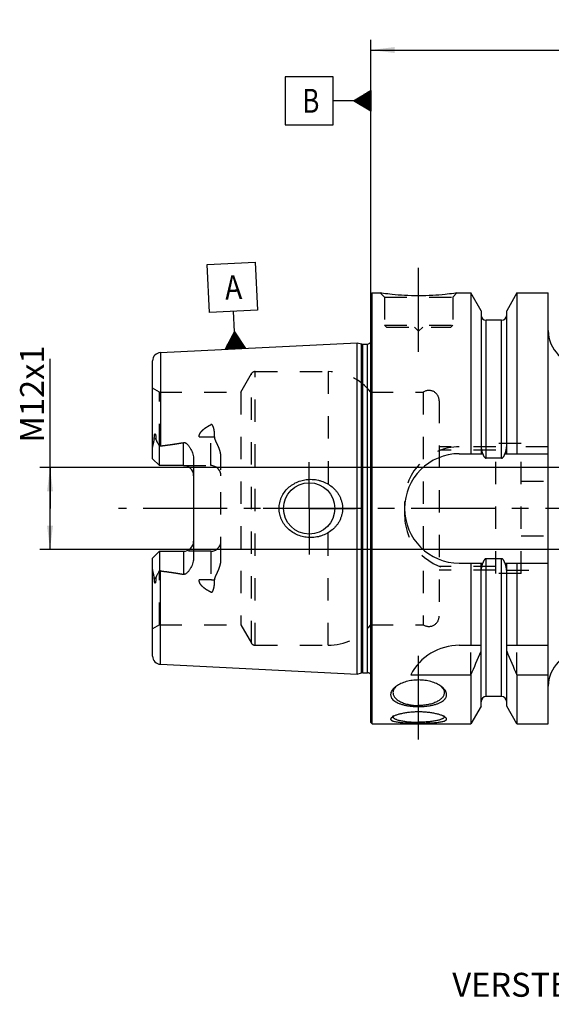
# Model space of a CAD drawing. Units: millimetres. Extents: x 0 to 594, y 0 to 420.
# Drawn here: x 277 to 355, y 127 to 271 of the extents above; entities that cross this region are included whole.
import ezdxf

# ---------------------------------------------------------------- set-up
doc = ezdxf.new("R2010")
doc.units = ezdxf.units.MM
doc.header["$LTSCALE"] = 32.67
for name, pattern in [('CENTER', [0.6, 0.375, -0.075, 0.075, -0.075]), ('DOT', [0.2, 0.1, -0.1]), ('HIDDEN', [0.2, 0.1, -0.1])]:
    doc.linetypes.add(name, pattern=pattern)
doc.layers.get('0').update_dxf_attribs({"linetype": 'CONTINUOUS'})
for name, color, linetype in [('607953164-000-00-ED1_CL', 7, 'CONTINUOUS'), ('607953164-000_AXIS', 7, 'CONTINUOUS'), ('607953164-000_DIM', 7, 'CONTINUOUS'), ('607953191-000_AXIS', 7, 'CONTINUOUS'), ('607953191-000_CL', 7, 'CONTINUOUS'), ('607953191-000_DIM', 7, 'CONTINUOUS'), ('607953191-000_HL', 7, 'CONTINUOUS'), ('DEFAULT_2', 6, 'HIDDEN')]:
    doc.layers.add(name, color=color, linetype=linetype)
doc.styles.get("Standard").update_dxf_attribs({"font": 'TXT.SHX', "width": 0.7})
doc.dimstyles.new('DIMSTYLE_1', dxfattribs={"dimtxt": 3.5, "dimasz": 3.5, "dimexe": 1.5, "dimexo": 0, "dimgap": 0.875, "dimtad": 1, "dimdec": 3, "dimdsep": 46, "dimtxsty": 'STANDARD', "dimblk": '_FILLED', "dimblk1": '_FILLED', "dimblk2": '_FILLED', "dimcen": 0.09, "dimclrt": 2, "dimadec": 3, "dimazin": 2, "dimtp": 0.1, "dimtm": 0.1, "dimtfac": 1, "dimtdec": 3, "dimtofl": 0, "dimtmove": 0, "dimatfit": 3, "dimldrblk": '_FILLED', "dimfxl": 1, "dimtolj": 1, "dimarcsym": 0})
doc.dimstyles.new('DIMSTYLE_5', dxfattribs={"dimtxt": 3.5, "dimasz": 3.5, "dimexe": 1.5, "dimexo": 0, "dimgap": 0.875, "dimtad": 1, "dimdec": 3, "dimdsep": 46, "dimtxsty": 'STANDARD', "dimblk": '_FILLED', "dimblk1": '_FILLED', "dimblk2": '_FILLED', "dimcen": 0.09, "dimclrt": 2, "dimadec": 3, "dimazin": 2, "dimtp": 0.15, "dimtm": 0.15, "dimtfac": 1, "dimtdec": 3, "dimtofl": 0, "dimtmove": 0, "dimatfit": 3, "dimldrblk": '_FILLED', "dimfxl": 1, "dimtolj": 1, "dimarcsym": 0})

# ---------------------------------------------------------------- blocks, each defined once
blk = doc.blocks.new('_FILLED')
at = {"color": 0, "linetype": 'BYBLOCK'}
blk.add_solid([(0, 0), (-1, 0.125), (-1, -0.125)], dxfattribs=at)
blk = doc.blocks.new('*D0')
at = {"layer": '607953164-000_DIM', "color": 3, "linetype": 'CONTINUOUS'}
for p, q in [((399.74, 199.36), (399.74, 130.86)), ((409.74, 199.36), (409.74, 130.86)), ((399.74, 132.36), (368.51, 132.36)), ((368.51, 132.36), (404.74, 132.36)), ((415.74, 132.36), (404.74, 132.36)), ((409.74, 132.36), (415.74, 132.36))]:
    blk.add_line(p, q, dxfattribs=at)
at = {"layer": '607953164-000_DIM', "color": 3, "linetype": 'CONTINUOUS', "xscale": 3.5, "yscale": 3.5, "zscale": 3.5}
blk.add_blockref('_FILLED', (399.74, 132.36), dxfattribs=at)
at = {"layer": '607953164-000_DIM', "color": 3, "linetype": 'CONTINUOUS', "xscale": 3.5, "yscale": 3.5, "zscale": 3.5, "rotation": 180}
blk.add_blockref('_FILLED', (409.74, 132.36), dxfattribs=at)
at = {"layer": '607953164-000_DIM', "color": 2, "linetype": 'CONTINUOUS', "insert": (373.26, 136.73), "char_height": 3.5, "width": 46.375, "attachment_point": 3, "line_spacing_factor": 0.9}
blk.add_mtext('10\\PVERSTELLWEG', dxfattribs=at)
blk = doc.blocks.new('*D6')
at = {"layer": '607953191-000_DIM', "color": 3, "linetype": 'CONTINUOUS'}
for p, q in [((328.74, 230.35), (328.74, 267.86)), ((448.74, 267.86), (448.74, 214.76)), ((328.74, 266.36), (388.74, 266.36)), ((448.74, 266.36), (388.74, 266.36))]:
    blk.add_line(p, q, dxfattribs=at)
at = {"layer": '607953191-000_DIM', "color": 3, "linetype": 'CONTINUOUS', "xscale": 3.5, "yscale": 3.5, "zscale": 3.5, "rotation": 180}
blk.add_blockref('_FILLED', (328.74, 266.36), dxfattribs=at)
at = {"layer": '607953191-000_DIM', "color": 3, "linetype": 'CONTINUOUS', "xscale": 3.5, "yscale": 3.5, "zscale": 3.5}
blk.add_blockref('_FILLED', (448.74, 266.36), dxfattribs=at)
at = {"layer": '607953191-000_DIM', "color": 2, "linetype": 'CONTINUOUS', "insert": (388.74, 270.73), "char_height": 3.5, "width": 11.25, "attachment_point": 2, "line_spacing_factor": 0.9}
blk.add_mtext('120', dxfattribs=at)
blk = doc.blocks.new('GEOM_TOLERANCE_SYMBOLS_BL7', base_point=(322.49, 258.93))
at = {"layer": '607953164-000-00-ED1_CL', "color": 3, "linetype": 'CONTINUOUS'}
for p, q in [((323.24, 262.43), (316.24, 262.43)), ((316.24, 262.43), (316.24, 255.43)), ((323.24, 255.43), (323.24, 262.43)), ((326.24, 258.93), (328.74, 260.43)), ((328.74, 259.13), (326.57, 259.13)), ((328.74, 259.23), (326.73, 259.23)), ((328.74, 259.33), (326.9, 259.33)), ((328.74, 259.43), (327.07, 259.43)), ((328.74, 259.53), (327.23, 259.53)), ((328.74, 259.63), (327.4, 259.63)), ((328.74, 259.73), (327.57, 259.73)), ((328.74, 259.83), (327.73, 259.83)), ((328.74, 259.93), (327.9, 259.93)), ((328.74, 260.03), (328.07, 260.03)), ((328.74, 260.13), (328.23, 260.13)), ((328.74, 260.23), (328.4, 260.23)), ((328.74, 260.33), (328.57, 260.33)), ((328.74, 260.43), (328.74, 257.43)), ((326.24, 258.93), (323.24, 258.93)), ((328.74, 257.43), (326.24, 258.93)), ((328.74, 258.93), (326.24, 258.93)), ((328.74, 259.03), (326.4, 259.03)), ((328.74, 258.83), (326.41, 258.83)), ((328.74, 258.73), (326.58, 258.73)), ((328.74, 258.63), (326.74, 258.63)), ((328.74, 258.53), (326.91, 258.53)), ((328.74, 258.43), (327.08, 258.43)), ((328.74, 258.33), (327.24, 258.33)), ((328.74, 258.23), (327.41, 258.23)), ((328.74, 258.13), (327.58, 258.13)), ((328.74, 258.03), (327.74, 258.03)), ((328.74, 257.93), (327.91, 257.93)), ((328.74, 257.83), (328.08, 257.83)), ((328.74, 257.73), (328.24, 257.73)), ((328.74, 257.63), (328.41, 257.63)), ((328.74, 257.53), (328.58, 257.53)), ((316.24, 255.43), (323.24, 255.43))]:
    blk.add_line(p, q, dxfattribs=at)
at = {"layer": '607953164-000-00-ED1_CL', "color": 2, "linetype": 'CONTINUOUS', "width": 0.785714}
blk.add_text('B', height=3.5, dxfattribs=at).set_placement((318.76, 257.18))
blk = doc.blocks.new('*D12')
at = {"layer": '607953191-000_DIM', "color": 3, "linetype": 'CONTINUOUS'}
for p, q in [((281.84, 199.36), (281.84, 221.22)), ((385.24, 205.36), (280.34, 205.36)), ((281.84, 205.36), (281.84, 199.36)), ((281.84, 193.36), (281.84, 199.36)), ((385.24, 193.36), (280.34, 193.36))]:
    blk.add_line(p, q, dxfattribs=at)
at = {"layer": '607953191-000_DIM', "color": 3, "linetype": 'CONTINUOUS', "xscale": 3.5, "yscale": 3.5, "zscale": 3.5}
for p, rotation in [((281.84, 205.36), 90), ((281.84, 193.36), 270)]:
    blk.add_blockref('_FILLED', p, dxfattribs=dict(at, rotation=rotation))
at = {"layer": '607953191-000_DIM', "color": 2, "linetype": 'CONTINUOUS', "insert": (277.46, 208.97), "char_height": 3.5, "width": 18.375, "attachment_point": 1, "rotation": 90, "line_spacing_factor": 0.9}
blk.add_mtext('M12x1', dxfattribs=at)
blk = doc.blocks.new('GEOM_TOLERANCE_SYMBOLS_BL14', base_point=(308.5, 228.98))
at = {"layer": '607953164-000-00-ED1_CL', "color": 3, "linetype": 'CONTINUOUS'}
for p, q in [((304.82, 234.99), (311.82, 235.34)), ((305.17, 228), (304.82, 234.99)), ((311.82, 235.34), (312.17, 228.35)), ((312.17, 228.35), (305.17, 228)), ((308.82, 225.18), (308.67, 228.18)), ((307.44, 222.61), (308.82, 225.18)), ((308.65, 222.67), (308.55, 224.67)), ((308.75, 222.67), (308.64, 224.84)), ((308.85, 222.68), (308.73, 225.01)), ((308.82, 225.18), (310.44, 222.76)), ((308.95, 222.68), (308.82, 225.18)), ((309.05, 222.69), (308.93, 225.02)), ((309.15, 222.69), (309.04, 224.86)), ((309.25, 222.7), (309.15, 224.7)), ((309.35, 222.7), (309.25, 224.53)), ((307.75, 222.62), (307.72, 223.13)), ((307.85, 222.63), (307.81, 223.3)), ((307.95, 222.63), (307.91, 223.47)), ((308.05, 222.64), (308, 223.64)), ((308.15, 222.64), (308.09, 223.81)), ((308.25, 222.65), (308.18, 223.98)), ((308.35, 222.65), (308.27, 224.15)), ((308.45, 222.66), (308.36, 224.33)), ((308.55, 222.66), (308.45, 224.5)), ((309.45, 222.71), (309.36, 224.37)), ((309.55, 222.71), (309.47, 224.21)), ((309.64, 222.72), (309.58, 224.05)), ((309.74, 222.72), (309.69, 223.89)), ((309.84, 222.73), (309.79, 223.73)), ((309.94, 222.73), (309.9, 223.56)), ((310.04, 222.74), (310.01, 223.4)), ((310.14, 222.74), (310.12, 223.24)), ((310.24, 222.75), (310.23, 223.08)), ((310.45, 222.76), (307.45, 222.61)), ((307.55, 222.61), (307.54, 222.79)), ((307.65, 222.62), (307.63, 222.96)), ((310.34, 222.75), (310.34, 222.92))]:
    blk.add_line(p, q, dxfattribs=at)
at = {"layer": '607953164-000-00-ED1_CL', "color": 2, "linetype": 'CONTINUOUS', "width": 0.857143}
blk.add_text('A', height=3.5, rotation=2.8681, dxfattribs=at).set_placement((307.49, 229.87))

msp = doc.modelspace()

# ---------------------------------------------------------------- linework, layer by layer
at = {"color": 9, "linetype": 'DOT'}
for p, q in [((305.3395, 205.6257), (305.3395, 211.5928)), ((303.6417, 209.8132), (305.3395, 209.8132)), ((305.3395, 193.0857), (305.3395, 187.1186)), ((305.3395, 188.8982), (303.6417, 188.8982))]:
    msp.add_line(p, q, dxfattribs=at)
for points, knots in [([(305.3395, 209.8132), (305.4369, 209.8132), (305.629, 209.8216), (305.8196, 209.8474), (305.9125, 209.8648)], [0, 0, 0, 0, 0.5076692, 1, 1, 1, 1]), ([(305.9125, 188.8465), (305.8196, 188.864), (305.629, 188.8898), (305.4369, 188.8982), (305.3395, 188.8982)], [0, 0, 0, 0, 0.4923308, 1, 1, 1, 1])]:
    msp.add_open_spline(points, degree=3, knots=knots, dxfattribs=at)
at = {"layer": '607953164-000_AXIS', "color": 1, "linetype": 'CENTER'}
msp.add_line((503.7395, 199.3557), (291.8395, 199.3557), dxfattribs=at)
at = {"layer": '607953191-000_AXIS', "color": 1, "linetype": 'CENTER'}
for p, q in [((335.7395, 222.2557), (335.7395, 235.2557)), ((319.7395, 199.3557), (319.7395, 206.1057)), ((319.7395, 199.3557), (312.9895, 199.3557)), ((319.7395, 199.3557), (319.7395, 192.6057)), ((319.7395, 199.3557), (326.4895, 199.3557)), ((335.7395, 165.5686), (335.7395, 179.2555))]:
    msp.add_line(p, q, dxfattribs=at)
at = {"layer": '607953191-000_CL', "color": 7, "linetype": 'CONTINUOUS'}
for p, q in [((328.7395, 230.6557), (328.9395, 230.8557)), ((328.7395, 168.0557), (328.7395, 230.6557)), ((328.9395, 167.8557), (328.9395, 230.8557)), ((328.9395, 230.8557), (330.1395, 230.8557)), ((341.3395, 230.8557), (343.362, 230.8557)), ((343.362, 230.8557), (343.362, 207.3557)), ((344.8645, 228.2533), (343.362, 230.8557)), ((350.117, 230.8557), (348.6145, 228.2533)), ((350.117, 230.8557), (350.117, 207.3557)), ((350.117, 230.8557), (354.6895, 230.8557)), ((354.6895, 167.8557), (354.6895, 230.8557)), ((344.8645, 228.2533), (344.8645, 207.3557)), ((348.6145, 207.3557), (348.6145, 228.2533)), ((347.8645, 226.8557), (345.6145, 226.8557)), ((297.9794, 222.1352), (326.7395, 223.5761)), ((326.7395, 175.1353), (326.7395, 223.5761)), ((326.7395, 223.5761), (327.4096, 223.3966)), ((327.5649, 223.3761), (328.2395, 223.3761)), ((296.8395, 206.6257), (296.8395, 220.9367)), ((297.8395, 205.6257), (297.8395, 208.4485)), ((341.6895, 207.3557), (345.1256, 207.3557)), ((348.3533, 207.3557), (354.6895, 207.3557)), ((297.8395, 205.6257), (296.8395, 206.6257)), ((302.8395, 206.5032), (302.8395, 192.2082)), ((347.8645, 206.7042), (345.6145, 206.7042)), ((301.3395, 205.6257), (297.8395, 205.6257)), ((296.8395, 192.0857), (297.8395, 193.0857)), ((297.8395, 193.0857), (297.8395, 190.2629)), ((297.8395, 193.0857), (301.3395, 193.0857)), ((296.8395, 177.7746), (296.8395, 192.0857)), ((347.8645, 192.0072), (345.6145, 192.0072)), ((341.6895, 191.3557), (345.1256, 191.3557)), ((343.362, 191.3557), (343.362, 179.3557)), ((344.8645, 170.4581), (344.8645, 191.3557)), ((348.3533, 191.3557), (354.6895, 191.3557)), ((348.6145, 170.4581), (348.6145, 191.3557)), ((350.117, 191.3557), (350.117, 179.3557)), ((341.6895, 179.3557), (344.8645, 179.3557)), ((348.6145, 179.3557), (354.6895, 179.3557)), ((297.9794, 176.5761), (326.7395, 175.1353)), ((326.7395, 175.1353), (327.4096, 175.3148)), ((327.5649, 175.3353), (328.2395, 175.3353)), ((334.5778, 175.0195), (343.362, 175.0195)), ((343.362, 175.0195), (343.362, 167.8557)), ((350.117, 175.0195), (354.6895, 175.0195)), ((350.117, 175.0195), (350.117, 167.8557)), ((332.4919, 173.375), (332.4905, 173.3738)), ((338.9871, 173.375), (338.9884, 173.3738)), ((347.8645, 171.8557), (345.6145, 171.8557)), ((344.8645, 170.4581), (343.362, 167.8557)), ((350.117, 167.8557), (348.6145, 170.4581)), ((328.7395, 168.0557), (328.9395, 167.8557)), ((328.9395, 167.8557), (343.362, 167.8557)), ((350.117, 167.8557), (354.6895, 167.8557))]:
    msp.add_line(p, q, dxfattribs=at)
at = {"layer": '607953191-000_CL', "color": 9, "linetype": 'CONTINUOUS'}
for p, q in [((345.6145, 206.7042), (345.6145, 226.8557)), ((347.8645, 206.7042), (347.8645, 226.8557)), ((327.4096, 175.3148), (327.4096, 223.3966)), ((327.5649, 175.3353), (327.5649, 223.3761)), ((328.2395, 175.3353), (328.2395, 223.3761)), ((297.9794, 222.1352), (297.9794, 208.4855)), ((297.3105, 209.573), (297.0863, 209.4712)), ((301.3395, 205.6257), (301.3395, 208.985)), ((301.3395, 193.0857), (301.3395, 189.7264)), ((345.6145, 171.8557), (345.6145, 192.0072)), ((347.8645, 171.8557), (347.8645, 192.0072)), ((297.9794, 176.5761), (297.9794, 190.2259)), ((297.0863, 189.2402), (297.3105, 189.1383))]:
    msp.add_line(p, q, dxfattribs=at)
at = {"layer": '607953191-000_CL', "color": 7, "linetype": 'CONTINUOUS'}
msp.add_circle((319.7395, 199.3557), 3.75, dxfattribs=at)
for centre, radius, start, end in [((345.6145, 227.6057), 0.75, 180, 270), ((347.8645, 227.6057), 0.75, 270, 360), ((359.6895, 225.3557), 5, 180, 270), ((327.5649, 223.9761), 0.6, 255, 270), ((328.2395, 223.9761), 0.6, 270, 326.448101), ((298.0395, 220.9367), 1.2, 92.868132, 180), ((341.6895, 199.3557), 8, 90, 270), ((301.3395, 204.1257), 1.5, 1.67834, 90), ((301.3395, 194.5857), 1.5, 270, 358.32166), ((341.6895, 171.3557), 8, 90, 152.743381), ((203.3968, 237.551), 153.2986, 335.926599, 337.342601), ((490.0822, 237.551), 153.2986, 202.657399, 204.073401), ((298.0395, 177.7746), 1.2, 180, 267.131868), ((359.6895, 173.3557), 5, 90, 180), ((327.5649, 174.7353), 0.6, 90, 105), ((328.2395, 174.7353), 0.6, 33.551899, 90), ((334.0195, 171.6193), 2.3272, 127.703749, 131.026379), ((337.4595, 171.6193), 2.3272, 48.973621, 52.296251), ((345.6145, 171.1057), 0.75, 90, 180), ((347.8645, 171.1057), 0.75, 0, 90), ((332.1601, 168.9042), 0.1706, 169.963828, 179.954121), ((339.3189, 168.9042), 0.1706, 0.045879, 10.036172)]:
    msp.add_arc(centre, radius, start, end, dxfattribs=at)
for points, knots in [([(341.3395, 230.8557), (341.1862, 230.8326), (340.6136, 230.7495), (339.4401, 230.6055), (337.7265, 230.4653), (335.7395, 230.4083), (333.7525, 230.4653), (332.0388, 230.6055), (330.8653, 230.7495), (330.2928, 230.8326), (330.1395, 230.8557)], [0, 0, 0, 0, 0.04136586, 0.15438533, 0.31544783, 0.5, 0.68455217, 0.84561467, 0.95863414, 1, 1, 1, 1]), ([(297.0863, 209.4712), (297.0862, 209.5037), (297.0866, 209.5688), (297.089, 209.6669), (297.0933, 209.7657), (297.0998, 209.8655), (297.1092, 209.9662), (297.1202, 210.0508), (297.1324, 210.1189), (297.1422, 210.1618), (297.1523, 210.196), (297.1617, 210.2213), (297.1719, 210.2414), (297.1827, 210.2546), (297.192, 210.2612), (297.2021, 210.2622), (297.2105, 210.2586), (297.2172, 210.2529), (297.2251, 210.2434), (297.2332, 210.2295), (297.2413, 210.2113), (297.2483, 210.192), (297.2545, 210.1719), (297.26, 210.1512), (297.2668, 210.1229), (297.274, 210.0867), (297.2814, 210.0425), (297.2876, 209.9976), (297.2947, 209.9365), (297.3016, 209.859), (297.307, 209.7648), (297.3101, 209.6693), (297.3106, 209.6053), (297.3105, 209.573)], [0, 0, 0, 0, 0.06370613, 0.12792897, 0.19269953, 0.25808941, 0.32423511, 0.39140099, 0.42552968, 0.46018049, 0.4777619, 0.4955188, 0.51321293, 0.5216144, 0.52895086, 0.5350104, 0.54062262, 0.54634636, 0.55229427, 0.56477285, 0.57784201, 0.59132278, 0.60510811, 0.61913049, 0.63334481, 0.66222937, 0.69159624, 0.72134568, 0.75141351, 0.8123389, 0.8741512, 0.9367274, 1, 1, 1, 1]), ([(296.8395, 207.9635), (296.8395, 208.0893), (296.8531, 208.2793), (296.8912, 208.5307), (296.9284, 208.7204), (296.9722, 208.9098), (297.0121, 209.0671), (297.0435, 209.193), (297.0715, 209.316), (297.0864, 209.4096), (297.0863, 209.4712)], [0, 0, 0, 0, 0.24655914, 0.37182819, 0.49813178, 0.62517643, 0.75254988, 0.81611558, 0.87925334, 1, 1, 1, 1]), ([(297.3105, 209.573), (297.3104, 209.5463), (297.3147, 209.4939), (297.3331, 209.4188), (297.3586, 209.348), (297.3981, 209.2566), (297.4541, 209.1444), (297.5262, 209.0099), (297.6016, 208.8734), (297.7064, 208.686), (297.7861, 208.5441), (297.8395, 208.4485)], [0, 0, 0, 0, 0.06407687, 0.12523135, 0.18492528, 0.2442305, 0.36366364, 0.48545416, 0.61002403, 0.73738956, 1, 1, 1, 1]), ([(297.9794, 208.4855), (298.5415, 208.5547), (299.3838, 208.6654), (300.5033, 208.8363), (301.0613, 208.9327), (301.3395, 208.985)], [0, 0, 0, 0, 0.50004621, 0.7500495, 1, 1, 1, 1]), ([(301.3395, 208.985), (301.3733, 208.9913), (301.4423, 208.9964), (301.5438, 208.9788), (301.6381, 208.9415), (301.7528, 208.8749), (301.8802, 208.771), (302.0159, 208.6308), (302.139, 208.4808), (302.2519, 208.3237), (302.3555, 208.1607), (302.4818, 207.9364), (302.6175, 207.6436), (302.7412, 207.2757), (302.8205, 206.8939), (302.8395, 206.6336), (302.8395, 206.5032)], [0, 0, 0, 0, 0.0330089, 0.06576069, 0.09806778, 0.12996083, 0.19286437, 0.25518473, 0.31721027, 0.37908581, 0.44089152, 0.50267885, 0.62629998, 0.75024069, 0.87473149, 1, 1, 1, 1]), ([(345.1256, 207.3557), (345.137, 207.3219), (345.1608, 207.2546), (345.2006, 207.1552), (345.2451, 207.0578), (345.2955, 206.9633), (345.3539, 206.8734), (345.4117, 206.8049), (345.4657, 206.7582), (345.5109, 206.7291), (345.5609, 206.7091), (345.5967, 206.7042), (345.6145, 206.7042)], [0, 0, 0, 0, 0.1250506, 0.25009914, 0.37514382, 0.50017993, 0.62519302, 0.75013643, 0.81265057, 0.87514254, 0.93759285, 1, 1, 1, 1]), ([(347.8645, 206.7042), (347.8823, 206.7042), (347.9181, 206.7091), (347.9681, 206.7291), (348.0132, 206.7582), (348.0673, 206.8049), (348.1251, 206.8734), (348.1834, 206.9633), (348.2339, 207.0578), (348.2784, 207.1552), (348.3181, 207.2546), (348.342, 207.3219), (348.3533, 207.3557)], [0, 0, 0, 0, 0.06240713, 0.12485745, 0.18734941, 0.24986353, 0.37480694, 0.49982004, 0.62485614, 0.74990084, 0.87494939, 1, 1, 1, 1]), ([(315.329, 199.3557), (315.329, 199.4966), (315.3443, 199.7785), (315.4127, 200.1963), (315.5254, 200.6044), (315.7317, 201.1288), (316.0901, 201.7397), (316.6554, 202.3725), (317.3295, 202.8879), (318.0855, 203.2735), (318.8967, 203.5219), (319.4583, 203.5936), (319.7395, 203.6057)], [0, 0, 0, 0, 0.06258138, 0.1251532, 0.18770977, 0.25024769, 0.37511484, 0.49997844, 0.62490223, 0.74991431, 0.87497862, 1, 1, 1, 1]), ([(319.7395, 203.6057), (319.8901, 203.6122), (320.1919, 203.6116), (320.6424, 203.5703), (321.087, 203.4888), (321.6661, 203.3277), (322.3581, 203.0289), (322.9823, 202.6061), (323.4242, 202.2004), (323.7238, 201.8638), (323.9869, 201.4974), (324.2096, 201.1045), (324.3878, 200.6888), (324.518, 200.255), (324.5974, 199.8086), (324.6152, 199.5066), (324.6152, 199.3557)], [0, 0, 0, 0, 0.06270776, 0.12535618, 0.18793639, 0.25044365, 0.37512581, 0.49963446, 0.5619586, 0.62431822, 0.68673827, 0.74923746, 0.81182413, 0.87449394, 0.93722873, 1, 1, 1, 1]), ([(319.7395, 195.1057), (319.4583, 195.1178), (318.8967, 195.1895), (318.0855, 195.4379), (317.3295, 195.8235), (316.6554, 196.3388), (316.0901, 196.9717), (315.7317, 197.5826), (315.5254, 198.107), (315.4127, 198.5151), (315.3443, 198.9328), (315.329, 199.2148), (315.329, 199.3557)], [0, 0, 0, 0, 0.12502139, 0.25008572, 0.37509782, 0.50002161, 0.6248852, 0.74975234, 0.81229025, 0.87484682, 0.93741862, 1, 1, 1, 1]), ([(324.6152, 199.3557), (324.6152, 199.2048), (324.5974, 198.9028), (324.518, 198.4564), (324.3878, 198.0226), (324.2096, 197.6069), (323.9869, 197.2139), (323.7238, 196.8476), (323.4242, 196.5109), (322.9823, 196.1053), (322.3581, 195.6825), (321.6661, 195.3837), (321.087, 195.2226), (320.6424, 195.1411), (320.1919, 195.0998), (319.8901, 195.0992), (319.7395, 195.1057)], [0, 0, 0, 0, 0.06277127, 0.12550606, 0.18817587, 0.25076254, 0.31326173, 0.37568178, 0.4380414, 0.50036554, 0.62487418, 0.74955635, 0.81206362, 0.87464382, 0.93729224, 1, 1, 1, 1]), ([(302.8395, 192.2082), (302.8395, 192.0778), (302.8205, 191.8175), (302.7412, 191.4356), (302.6175, 191.0677), (302.4818, 190.775), (302.3555, 190.5507), (302.2519, 190.3877), (302.139, 190.2306), (302.0159, 190.0806), (301.8802, 189.9404), (301.7528, 189.8365), (301.6381, 189.7699), (301.5438, 189.7326), (301.4423, 189.715), (301.3733, 189.72), (301.3395, 189.7264)], [0, 0, 0, 0, 0.12526766, 0.24975787, 0.37369815, 0.49731892, 0.5591061, 0.6209117, 0.68278712, 0.74481257, 0.80713273, 0.8700361, 0.9019285, 0.934235, 0.96698711, 1, 1, 1, 1]), ([(345.6145, 192.0072), (345.5967, 192.0072), (345.5609, 192.0023), (345.5109, 191.9823), (345.4657, 191.9532), (345.4117, 191.9065), (345.3539, 191.838), (345.2955, 191.7481), (345.2451, 191.6536), (345.2006, 191.5562), (345.1608, 191.4568), (345.137, 191.3895), (345.1256, 191.3557)], [0, 0, 0, 0, 0.0624071, 0.12485738, 0.18734932, 0.24986343, 0.37480682, 0.49981994, 0.62485606, 0.74990079, 0.87494937, 1, 1, 1, 1]), ([(348.3533, 191.3557), (348.342, 191.3895), (348.3181, 191.4568), (348.2784, 191.5562), (348.2339, 191.6536), (348.1834, 191.7481), (348.1251, 191.838), (348.0673, 191.9065), (348.0132, 191.9532), (347.9681, 191.9823), (347.9181, 192.0023), (347.8823, 192.0072), (347.8645, 192.0072)], [0, 0, 0, 0, 0.12505064, 0.25009923, 0.37514397, 0.5001801, 0.62519322, 0.75013661, 0.8126507, 0.87514264, 0.93759292, 1, 1, 1, 1]), ([(297.0863, 189.2402), (297.0864, 189.3018), (297.0715, 189.3954), (297.0435, 189.5184), (297.0121, 189.6443), (296.9722, 189.8016), (296.9284, 189.991), (296.8912, 190.1807), (296.8531, 190.4321), (296.8395, 190.6221), (296.8395, 190.7479)], [0, 0, 0, 0, 0.1207483, 0.18388672, 0.24745255, 0.37482588, 0.50187049, 0.62817393, 0.7534426, 1, 1, 1, 1]), ([(297.8395, 190.2629), (297.7861, 190.1672), (297.7064, 190.0254), (297.6016, 189.838), (297.5262, 189.7015), (297.4541, 189.567), (297.3981, 189.4548), (297.3586, 189.3634), (297.3331, 189.2926), (297.3147, 189.2175), (297.3104, 189.1651), (297.3105, 189.1383)], [0, 0, 0, 0, 0.26261022, 0.38997559, 0.51454526, 0.63633561, 0.75576843, 0.81507346, 0.87476713, 0.93592087, 1, 1, 1, 1]), ([(297.9794, 190.2259), (298.5415, 190.1567), (299.3838, 190.046), (300.5033, 189.875), (301.0613, 189.7787), (301.3395, 189.7264)], [0, 0, 0, 0, 0.50004621, 0.7500495, 1, 1, 1, 1]), ([(297.3105, 189.1383), (297.3106, 189.1061), (297.3101, 189.0421), (297.307, 188.9466), (297.3016, 188.8524), (297.2947, 188.7749), (297.2876, 188.7138), (297.2814, 188.6688), (297.274, 188.6246), (297.2668, 188.5885), (297.26, 188.5602), (297.2545, 188.5395), (297.2483, 188.5194), (297.2413, 188.5001), (297.2332, 188.4819), (297.2251, 188.468), (297.2172, 188.4585), (297.2105, 188.4528), (297.2021, 188.4492), (297.192, 188.4502), (297.1827, 188.4568), (297.1719, 188.47), (297.1617, 188.4901), (297.1523, 188.5154), (297.1422, 188.5496), (297.1324, 188.5925), (297.1202, 188.6606), (297.1092, 188.7452), (297.0998, 188.8459), (297.0933, 188.9457), (297.089, 189.0445), (297.0866, 189.1426), (297.0862, 189.2077), (297.0863, 189.2402)], [0, 0, 0, 0, 0.06327266, 0.12584892, 0.18766128, 0.24858673, 0.27865459, 0.30840405, 0.33777094, 0.36665553, 0.38086986, 0.39489225, 0.40867759, 0.42215832, 0.43522753, 0.44770612, 0.45365405, 0.45937768, 0.46498964, 0.47104947, 0.47838548, 0.48678674, 0.50448082, 0.52223751, 0.53981883, 0.57446969, 0.60859852, 0.67576452, 0.74191031, 0.80730026, 0.87207089, 0.9362938, 1, 1, 1, 1]), ([(335.7395, 174.2801), (335.4312, 174.2801), (334.823, 174.2406), (334.0843, 174.0932), (333.5308, 173.9184), (333.1484, 173.7646), (332.7982, 173.5888), (332.5825, 173.4542), (332.4819, 173.3835)], [0, 0, 0, 0, 0.26995695, 0.53184513, 0.65733151, 0.77780551, 0.89231772, 1, 1, 1, 1]), ([(338.9971, 173.3835), (338.8965, 173.4542), (338.6807, 173.5888), (338.3306, 173.7646), (337.9482, 173.9184), (337.3946, 174.0932), (336.6559, 174.2406), (336.0478, 174.2801), (335.7395, 174.2801)], [0, 0, 0, 0, 0.10768228, 0.22219449, 0.34266849, 0.46815487, 0.73004305, 1, 1, 1, 1]), ([(332.4819, 173.3835), (332.3723, 173.3065), (332.1719, 173.1472), (331.9228, 172.8795), (331.7462, 172.5999), (331.6638, 172.3562), (331.6431, 172.1657), (331.6489, 172.027), (331.6758, 171.891), (331.7235, 171.7586), (331.7916, 171.6306), (331.9115, 171.4622), (332.1131, 171.2659), (332.4155, 171.0624), (332.7775, 170.8852), (333.191, 170.735), (333.648, 170.6121), (334.1401, 170.5167), (334.6585, 170.4486), (335.1946, 170.4078), (335.557, 170.3988), (335.7395, 170.3988)], [0, 0, 0, 0, 0.06321266, 0.12041864, 0.1717778, 0.2182495, 0.24028866, 0.26192589, 0.2835313, 0.3054798, 0.32812048, 0.35175258, 0.4028022, 0.45985452, 0.52319531, 0.59253388, 0.66721572, 0.74636181, 0.82895367, 0.91388569, 1, 1, 1, 1]), ([(332.4905, 173.3738), (332.4128, 173.3059), (332.2732, 173.1656), (332.1116, 172.9303), (332.0121, 172.6842), (331.9895, 172.5141), (331.9895, 172.4314)], [0, 0, 0, 0, 0.2815633, 0.53771738, 0.77426626, 1, 1, 1, 1]), ([(335.7395, 170.3988), (335.9219, 170.3988), (336.2844, 170.4078), (336.8204, 170.4486), (337.3389, 170.5167), (337.8309, 170.6121), (338.288, 170.735), (338.7015, 170.8852), (339.0634, 171.0624), (339.3659, 171.2659), (339.5675, 171.4622), (339.6874, 171.6306), (339.7555, 171.7586), (339.8032, 171.891), (339.8301, 172.027), (339.8359, 172.1657), (339.8152, 172.3562), (339.7327, 172.5999), (339.5561, 172.8795), (339.3071, 173.1472), (339.1067, 173.3065), (338.9971, 173.3835)], [0, 0, 0, 0, 0.08611431, 0.17104633, 0.25363819, 0.33278428, 0.40746612, 0.47680469, 0.54014548, 0.5971978, 0.64824742, 0.67187952, 0.6945202, 0.7164687, 0.73807411, 0.75971134, 0.7817505, 0.8282222, 0.87958136, 0.93678734, 1, 1, 1, 1]), ([(338.9884, 173.3738), (339.0661, 173.3059), (339.2057, 173.1656), (339.3673, 172.9303), (339.4668, 172.6842), (339.4895, 172.5141), (339.4895, 172.4314)], [0, 0, 0, 0, 0.2815633, 0.53771738, 0.77426626, 1, 1, 1, 1]), ([(331.9895, 172.4314), (331.9895, 172.3695), (332.0019, 172.2436), (332.0574, 172.0581), (332.1486, 171.877), (332.2744, 171.702), (332.4333, 171.5345), (332.6237, 171.376), (332.8436, 171.2277), (333.0912, 171.0911), (333.364, 170.9674), (333.7663, 170.818), (334.3151, 170.6729), (335.0136, 170.5679), (335.4953, 170.5444), (335.7395, 170.5444)], [0, 0, 0, 0, 0.04087641, 0.08288166, 0.12701743, 0.17407486, 0.22460715, 0.27894188, 0.33721133, 0.399386, 0.4653046, 0.53469926, 0.68236715, 0.83888907, 1, 1, 1, 1]), ([(339.4895, 172.4314), (339.4895, 172.3695), (339.477, 172.2436), (339.4216, 172.0581), (339.3303, 171.877), (339.2045, 171.702), (339.0457, 171.5345), (338.8553, 171.376), (338.6353, 171.2277), (338.3878, 171.0911), (338.1149, 170.9674), (337.7126, 170.818), (337.1638, 170.6729), (336.4654, 170.5679), (335.9836, 170.5444), (335.7395, 170.5444)], [0, 0, 0, 0, 0.04087641, 0.08288166, 0.12701743, 0.17407486, 0.22460715, 0.27894188, 0.33721133, 0.399386, 0.4653046, 0.53469926, 0.68236715, 0.83888907, 1, 1, 1, 1]), ([(331.7551, 168.7675), (331.7383, 168.7514), (331.7082, 168.7196), (331.673, 168.6689), (331.6512, 168.6187), (331.6436, 168.569), (331.6509, 168.5206), (331.6728, 168.4746), (331.7083, 168.4314), (331.757, 168.3906), (331.8185, 168.3521), (331.8925, 168.3158), (331.9789, 168.2816), (332.1166, 168.2368), (332.3174, 168.188), (332.5898, 168.1398), (332.9, 168.0993), (333.2434, 168.066), (333.6155, 168.0392), (334.0116, 168.0183), (334.4267, 168.0027), (335.0048, 167.9883), (335.444, 167.9844), (335.7395, 167.9844)], [0, 0, 0, 0, 0.01562107, 0.02921618, 0.04113801, 0.05194909, 0.06242102, 0.07340589, 0.08564065, 0.09964516, 0.11573921, 0.1340992, 0.15480674, 0.17788105, 0.23099805, 0.29297851, 0.36307446, 0.44039932, 0.5239895, 0.61283834, 0.70591453, 0.80217191, 1, 1, 1, 1]), ([(335.7395, 169.616), (335.5171, 169.616), (335.077, 169.6048), (334.4309, 169.555), (333.817, 169.4746), (333.2516, 169.3677), (332.8197, 169.2575), (332.5114, 169.1588), (332.3105, 169.0844), (332.1332, 169.0079), (331.9813, 168.9303), (331.8561, 168.8524), (331.785, 168.796), (331.7551, 168.7675)], [0, 0, 0, 0, 0.16156524, 0.31962026, 0.47064109, 0.6110833, 0.73740235, 0.79419194, 0.84618134, 0.89300303, 0.93435201, 0.97002654, 1, 1, 1, 1]), ([(331.9895, 168.9043), (331.9895, 168.8912), (331.9927, 168.8644), (332.0068, 168.8248), (332.03, 168.7858), (332.0753, 168.7315), (332.1565, 168.666), (332.2821, 168.5939), (332.4402, 168.5246), (332.6295, 168.4588), (332.8486, 168.397), (333.0953, 168.34), (333.3673, 168.2882), (333.7723, 168.2252), (334.3214, 168.1645), (335.0166, 168.1208), (335.4956, 168.111), (335.7395, 168.111)], [0, 0, 0, 0, 0.0099045, 0.02029882, 0.03160512, 0.04414623, 0.07372862, 0.11013144, 0.15369716, 0.20440732, 0.2620261, 0.32616992, 0.39634468, 0.47196874, 0.63687874, 0.81504913, 1, 1, 1, 1]), ([(339.7238, 168.7675), (339.694, 168.796), (339.6229, 168.8524), (339.4977, 168.9303), (339.3457, 169.0079), (339.1685, 169.0844), (338.9675, 169.1588), (338.6593, 169.2575), (338.2273, 169.3677), (337.662, 169.4746), (337.0481, 169.555), (336.4019, 169.6048), (335.9619, 169.616), (335.7395, 169.616)], [0, 0, 0, 0, 0.02997346, 0.06564799, 0.10699697, 0.15381866, 0.20580806, 0.26259765, 0.3889167, 0.52935891, 0.68037974, 0.83843476, 1, 1, 1, 1]), ([(339.4895, 168.9043), (339.4895, 168.8912), (339.4863, 168.8644), (339.4722, 168.8248), (339.449, 168.7858), (339.4037, 168.7315), (339.3224, 168.666), (339.1969, 168.5939), (339.0388, 168.5246), (338.8494, 168.4588), (338.6304, 168.397), (338.3837, 168.34), (338.1116, 168.2882), (337.7067, 168.2252), (337.1576, 168.1645), (336.4624, 168.1208), (335.9834, 168.111), (335.7395, 168.111)], [0, 0, 0, 0, 0.0099045, 0.02029882, 0.03160512, 0.04414623, 0.07372862, 0.11013144, 0.15369716, 0.20440732, 0.2620261, 0.32616992, 0.39634468, 0.47196874, 0.63687874, 0.81504913, 1, 1, 1, 1]), ([(335.7395, 167.9844), (336.0349, 167.9844), (336.4742, 167.9883), (337.0522, 168.0027), (337.4674, 168.0183), (337.8634, 168.0392), (338.2355, 168.066), (338.579, 168.0993), (338.8891, 168.1398), (339.1616, 168.188), (339.3624, 168.2368), (339.5001, 168.2816), (339.5864, 168.3158), (339.6605, 168.3521), (339.722, 168.3906), (339.7706, 168.4314), (339.8062, 168.4746), (339.8281, 168.5206), (339.8354, 168.569), (339.8277, 168.6187), (339.806, 168.6689), (339.7708, 168.7196), (339.7407, 168.7514), (339.7238, 168.7675)], [0, 0, 0, 0, 0.19782809, 0.29408547, 0.38716166, 0.4760105, 0.55960068, 0.63692554, 0.70702149, 0.76900195, 0.82211895, 0.84519326, 0.8659008, 0.88426079, 0.90035484, 0.91435935, 0.92659411, 0.93757898, 0.94805091, 0.95886199, 0.97078382, 0.98437893, 1, 1, 1, 1])]:
    msp.add_open_spline(points, degree=3, knots=knots, dxfattribs=at)
for points in [[(297.8395, 208.4485), (297.8842, 208.4666), (297.9315, 208.4796), (297.9794, 208.4855)], [(297.9794, 190.2259), (297.9315, 190.2318), (297.8842, 190.2448), (297.8395, 190.2629)]]:
    msp.add_open_spline(points, degree=3, dxfattribs=at)
at = {"layer": '607953191-000_HL', "color": 6, "linetype": 'HIDDEN'}
for p, q in [((330.1395, 230.8557), (330.7395, 230.2557)), ((330.1395, 230.8557), (330.1408, 230.8555)), ((341.3395, 230.8557), (340.7395, 230.2557)), ((341.3382, 230.8555), (341.3395, 230.8557)), ((330.7395, 230.2557), (330.7395, 226.1557)), ((330.7395, 230.2557), (340.7395, 230.2557)), ((340.7395, 230.2557), (340.7395, 226.1557)), ((330.7395, 226.1557), (331.0395, 225.8557)), ((330.7395, 226.1557), (340.7395, 226.1557)), ((340.7395, 226.1557), (340.4395, 225.8557)), ((328.7395, 224.7296), (328.8336, 224.0596)), ((331.0395, 225.8557), (340.4395, 225.8557)), ((335.1395, 225.8557), (335.7395, 225.2557)), ((336.3395, 225.8557), (335.7395, 225.2557)), ((328.8395, 223.9721), (328.8395, 174.7393)), ((309.7435, 216.3557), (311.3023, 219.0557)), ((311.8219, 219.3557), (322.4945, 219.3557)), ((297.8395, 216.3557), (296.8395, 216.933)), ((297.8395, 208.4485), (297.8395, 216.3557)), ((297.8395, 216.3557), (309.7435, 216.3557)), ((309.7435, 216.3557), (309.7435, 182.3557)), ((328.7395, 216.3557), (336.4103, 216.3557)), ((336.4103, 216.3557), (336.4103, 182.3557)), ((338.7395, 215.1057), (338.7395, 183.6057)), ((347.0395, 189.8557), (347.0395, 208.8557)), ((350.7395, 208.8557), (347.0395, 208.8557)), ((350.7395, 189.8557), (350.7395, 208.8557)), ((347.0395, 208.3557), (338.7395, 208.3557)), ((347.0395, 207.8557), (338.7395, 207.8557)), ((354.6895, 208.3557), (348.5667, 208.3557)), ((306.8395, 191.9457), (306.8395, 206.7657)), ((301.3395, 205.6257), (305.3395, 205.6257)), ((350.7395, 203.3557), (381.5085, 203.3557)), ((333.6895, 200.3557), (333.6895, 198.3557)), ((350.7395, 195.3557), (381.5085, 195.3557)), ((305.3395, 193.0857), (301.3395, 193.0857)), ((297.8395, 182.3557), (297.8395, 190.2629)), ((347.0395, 190.8557), (338.7395, 190.8557)), ((347.0395, 190.3557), (338.7395, 190.3557)), ((348.5667, 190.3557), (354.6895, 190.3557)), ((350.7395, 189.8557), (347.0395, 189.8557)), ((297.8395, 182.3557), (296.8395, 181.7783)), ((297.8395, 182.3557), (309.7435, 182.3557)), ((309.7435, 182.3557), (311.3023, 179.6557)), ((328.7395, 182.3557), (336.4103, 182.3557)), ((311.8219, 179.3557), (322.4945, 179.3557)), ((343.362, 175.0195), (343.362, 179.3557)), ((350.117, 175.0195), (350.117, 179.3557)), ((328.7395, 173.9818), (328.8336, 174.6518)), ((332.0784, 169.076), (331.7553, 168.7677)), ((339.4006, 169.076), (339.7237, 168.7677))]:
    msp.add_line(p, q, dxfattribs=at)
for centre, radius, start, end in [((328.2395, 223.9761), 0.6, 326.448101, 8), ((311.8219, 218.7557), 0.6, 90, 150), ((322.4945, 211.3557), 8, 38.682187, 90), ((337.2395, 215.1057), 1.5, 0, 123.55731), ((341.6895, 200.3557), 8, 90, 180), ((305.3395, 204.1257), 1.5, 0, 90), ((301.3395, 204.1257), 1.5, 0, 1.67834), ((341.6895, 198.3557), 8, 180, 270), ((301.3395, 194.5857), 1.5, 358.32166, 360), ((305.3395, 194.5857), 1.5, 270, 360), ((337.2395, 183.6057), 1.5, 236.44269, 360), ((322.4945, 187.3557), 8, 270, 321.317813), ((311.8219, 179.9557), 0.6, 210, 270), ((328.2395, 174.7353), 0.6, 352, 33.551899)]:
    msp.add_arc(centre, radius, start, end, dxfattribs=at)
for points, knots in [([(303.6417, 209.8132), (303.6409, 209.864), (303.6481, 209.9661), (303.6953, 210.1665), (303.8101, 210.4032), (304.0049, 210.654), (304.2363, 210.8783), (304.4918, 211.0806), (304.7636, 211.2654), (305.047, 211.4359), (305.2412, 211.5416), (305.3395, 211.5928)], [0, 0, 0, 0, 0.0592507, 0.11879341, 0.23931794, 0.36243326, 0.48763959, 0.61436273, 0.74217473, 0.87078624, 1, 1, 1, 1]), ([(305.9125, 209.8648), (305.9127, 209.948), (305.9099, 210.1139), (305.8962, 210.3614), (305.876, 210.566), (305.8536, 210.7281), (305.8334, 210.8486), (305.8093, 210.968), (305.7804, 211.0861), (305.7457, 211.2026), (305.7035, 211.3168), (305.6597, 211.4088), (305.6165, 211.4785), (305.5784, 211.5282), (305.5323, 211.5729), (305.4846, 211.6013), (305.4407, 211.6129), (305.3942, 211.6144), (305.3599, 211.6034), (305.3395, 211.5928)], [0, 0, 0, 0, 0.12553876, 0.25020439, 0.37402259, 0.43563473, 0.49706158, 0.55832338, 0.61945325, 0.68050876, 0.74159787, 0.80294897, 0.83390226, 0.86521906, 0.89719535, 0.93035086, 0.94761398, 0.96519916, 1, 1, 1, 1]), ([(297.9794, 208.4855), (298.225, 208.5157), (298.716, 208.578), (299.4515, 208.6782), (300.0634, 208.7687), (300.552, 208.8465), (300.9179, 208.9082), (301.2831, 208.9736), (301.6474, 209.0438), (302.0103, 209.1198), (302.3112, 209.1897), (302.5504, 209.251), (302.7288, 209.3003), (302.9057, 209.3539), (303.0515, 209.4032), (303.1665, 209.4466), (303.2515, 209.4816), (303.335, 209.5196), (303.4161, 209.5615), (303.4935, 209.6087), (303.5531, 209.6545), (303.5942, 209.697), (303.6198, 209.7322), (303.6376, 209.7712), (303.6418, 209.7994), (303.6417, 209.8132)], [0, 0, 0, 0, 0.12557922, 0.25115615, 0.37672624, 0.43950671, 0.5022816, 0.56504809, 0.62780173, 0.69053507, 0.75323388, 0.78456335, 0.81587151, 0.84714832, 0.87837501, 0.89396038, 0.90951703, 0.92503237, 0.94048472, 0.95583471, 0.97099473, 0.97846027, 0.98579939, 0.99297814, 1, 1, 1, 1]), ([(306.8395, 206.7657), (306.8395, 206.9046), (306.8202, 207.1819), (306.7423, 207.5895), (306.6246, 207.9847), (306.4764, 208.3672), (306.3355, 208.677), (306.2191, 208.9219), (306.1327, 209.1047), (306.0505, 209.2885), (305.9785, 209.4752), (305.9258, 209.6671), (305.9124, 209.7992), (305.9125, 209.8648)], [0, 0, 0, 0, 0.1277738, 0.25467222, 0.38087025, 0.50647666, 0.63150031, 0.69375322, 0.75577724, 0.81749894, 0.87881304, 0.9396219, 1, 1, 1, 1]), ([(345.1256, 207.3557), (345.1167, 207.3822), (345.0841, 207.4834), (345.0352, 207.6616), (344.9843, 207.8912), (344.9432, 208.1226), (344.9216, 208.2779), (344.9123, 208.3557)], [0, 0, 0, 0, 0.08194573, 0.31144841, 0.5409611, 0.77047862, 1, 1, 1, 1]), ([(348.5667, 208.3557), (348.5573, 208.2779), (348.5358, 208.1226), (348.4946, 207.8912), (348.4438, 207.6616), (348.3948, 207.4834), (348.3623, 207.3822), (348.3533, 207.3557)], [0, 0, 0, 0, 0.22952138, 0.4590389, 0.68855159, 0.91805427, 1, 1, 1, 1]), ([(305.9125, 188.8465), (305.9124, 188.9122), (305.9258, 189.0443), (305.9785, 189.2362), (306.0505, 189.4229), (306.1327, 189.6066), (306.2191, 189.7895), (306.3355, 190.0344), (306.4764, 190.3442), (306.6246, 190.7266), (306.7423, 191.1219), (306.8202, 191.5295), (306.8395, 191.8067), (306.8395, 191.9457)], [0, 0, 0, 0, 0.06037814, 0.12118704, 0.18250115, 0.24422286, 0.30624688, 0.3684998, 0.49352346, 0.61912983, 0.74532777, 0.87222618, 1, 1, 1, 1]), ([(297.9794, 190.2259), (298.225, 190.1956), (298.716, 190.1334), (299.4515, 190.0332), (300.0634, 189.9427), (300.552, 189.8648), (300.9179, 189.8032), (301.2831, 189.7377), (301.6474, 189.6676), (302.0103, 189.5915), (302.3112, 189.5217), (302.5504, 189.4604), (302.7288, 189.4111), (302.9057, 189.3575), (303.0515, 189.3082), (303.1665, 189.2648), (303.2515, 189.2298), (303.335, 189.1918), (303.4161, 189.1499), (303.4935, 189.1027), (303.5531, 189.0569), (303.5942, 189.0144), (303.6198, 188.9792), (303.6376, 188.9402), (303.6418, 188.912), (303.6417, 188.8982)], [0, 0, 0, 0, 0.12557922, 0.25115615, 0.37672624, 0.43950671, 0.5022816, 0.56504809, 0.62780173, 0.69053507, 0.75323388, 0.78456335, 0.81587151, 0.84714832, 0.87837501, 0.89396038, 0.90951703, 0.92503237, 0.94048472, 0.95583471, 0.97099473, 0.97846027, 0.98579939, 0.99297814, 1, 1, 1, 1]), ([(344.9123, 190.3557), (344.9216, 190.4335), (344.9432, 190.5887), (344.9843, 190.8202), (345.0352, 191.0498), (345.0841, 191.228), (345.1167, 191.3292), (345.1256, 191.3557)], [0, 0, 0, 0, 0.22952138, 0.4590389, 0.68855159, 0.91805427, 1, 1, 1, 1]), ([(348.3533, 191.3557), (348.3623, 191.3292), (348.3948, 191.228), (348.4438, 191.0498), (348.4946, 190.8202), (348.5358, 190.5887), (348.5573, 190.4335), (348.5667, 190.3557)], [0, 0, 0, 0, 0.08194573, 0.31144841, 0.5409611, 0.77047862, 1, 1, 1, 1]), ([(305.3395, 187.1186), (305.2412, 187.1698), (305.047, 187.2754), (304.7636, 187.4459), (304.4918, 187.6307), (304.2363, 187.8331), (304.0049, 188.0573), (303.8101, 188.3082), (303.6953, 188.5448), (303.6481, 188.7453), (303.6409, 188.8474), (303.6417, 188.8982)], [0, 0, 0, 0, 0.12921372, 0.25782518, 0.38563715, 0.51236027, 0.63756663, 0.76068199, 0.88120655, 0.94074928, 1, 1, 1, 1]), ([(305.3395, 187.1186), (305.3599, 187.108), (305.3942, 187.0969), (305.4407, 187.0985), (305.4846, 187.11), (305.5323, 187.1385), (305.5783, 187.1832), (305.6165, 187.2328), (305.6597, 187.3026), (305.7035, 187.3946), (305.7457, 187.5087), (305.7804, 187.6252), (305.8093, 187.7434), (305.8334, 187.8628), (305.8536, 187.9833), (305.876, 188.1454), (305.8962, 188.35), (305.9099, 188.5975), (305.9127, 188.7634), (305.9125, 188.8465)], [0, 0, 0, 0, 0.03479642, 0.05237942, 0.06964126, 0.10279523, 0.13476985, 0.16608585, 0.19703929, 0.25839114, 0.31948114, 0.38053751, 0.44166827, 0.502931, 0.5643588, 0.62597189, 0.74979196, 0.87445945, 1, 1, 1, 1])]:
    msp.add_open_spline(points, degree=3, knots=knots, dxfattribs=at)
at = {"layer": 'DEFAULT_2', "color": 6, "linetype": 'DOT'}
for p, q in [((328.8336, 174.6518), (328.8336, 224.0596)), ((311.3023, 179.6557), (311.3023, 219.0557)), ((311.8219, 179.3557), (311.8219, 219.3557)), ((322.4945, 219.3557), (322.4945, 201.8998)), ((322.4945, 179.3557), (322.4945, 196.8116))]:
    msp.add_line(p, q, dxfattribs=at)

# ---------------------------------------------------------------- block references
at = {"layer": '607953164-000-00-ED1_CL', "color": 3, "linetype": 'CONTINUOUS'}
for name, p in [('GEOM_TOLERANCE_SYMBOLS_BL7', (322.4895, 258.9344)), ('GEOM_TOLERANCE_SYMBOLS_BL14', (308.4955, 228.9768))]:
    msp.add_blockref(name, p, dxfattribs=at)

# ---------------------------------------------------------------- dimensions: what is measured, and where the dimension line sits
at = {"layer": '607953164-000_DIM', "color": 3, "linetype": 'CONTINUOUS'}
dim = msp.add_linear_dim(base=(409.7395, 132.3557), p1=(399.7395, 199.3557), p2=(409.7395, 199.3557), text='<>\\PVERSTELLWEG', dimstyle='DIMSTYLE_1', dxfattribs=at)
dim.commit()
dim.dimension.update_dxf_attribs({"geometry": '*D0', "text_midpoint": (357.8013, 132.3557), "dimtype": 160})
at = {"layer": '607953191-000_DIM', "color": 3, "linetype": 'CONTINUOUS'}
dim = msp.add_linear_dim(base=(328.7395, 266.3557), p1=(448.7395, 214.7578), p2=(328.7395, 230.3473), angle=180, dimstyle='DIMSTYLE_5', dxfattribs=at)
dim.commit()
dim.dimension.update_dxf_attribs({"geometry": '*D6', "text_midpoint": (388.2395, 266.3557), "dimtype": 160})
dim = msp.add_linear_dim(base=(281.8395, 205.3557), p1=(385.2395, 193.3557), p2=(385.2395, 205.3557), angle=90, text='M<>x1', dimstyle='DIMSTYLE_1', dxfattribs=at)
dim.commit()
dim.dimension.update_dxf_attribs({"geometry": '*D12', "text_midpoint": (281.8395, 215.0929), "dimtype": 160})

doc.saveas('drawing.dxf')
